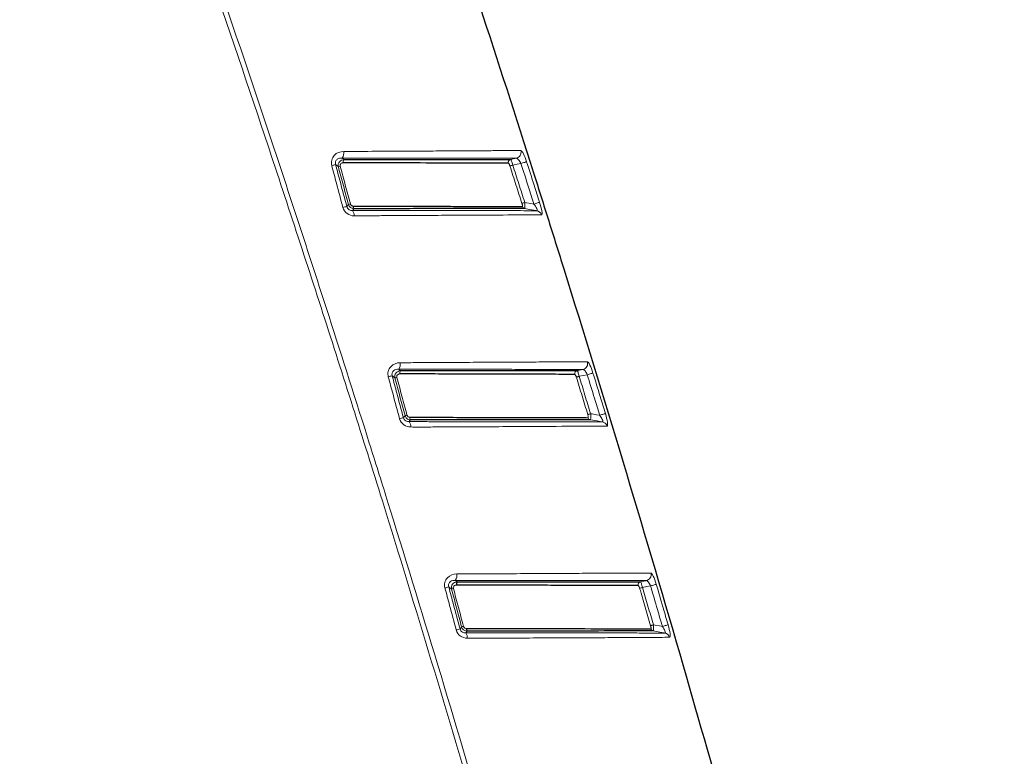
# Paper-space layout 'CAD外形図用' of a CAD drawing. Units: millimetres. Extents: x 52 to 316, y 39 to 222.
# Drawn here: x 278 to 311, y 101 to 125 of the extents above; entities that cross this region are included whole.
import ezdxf

# ---------------------------------------------------------------- set-up
doc = ezdxf.new("R2010")
doc.units = ezdxf.units.MM

psp = doc.layouts.new('CAD外形図用')

# ---------------------------------------------------------------- linework, layer by layer
at = {"color": 8, "linetype": 'Continuous', "lineweight": 18}
for p, q in [((288.842, 118.859), (288.788, 118.789)), ((290.855, 111.659), (290.899, 111.717))]:
    psp.add_line(p, q, dxfattribs=at)
at = {"color": 8, "linetype": 'Continuous', "lineweight": 18, "flags": 128}
for points in [[(288.507, 120.109), (288.487, 120.124), (288.455, 120.149), (288.415, 120.179)], [(294.29, 120.163), (294.273, 120.157), (294.258, 120.152), (294.243, 120.148), (294.229, 120.143), (294.218, 120.14), (294.208, 120.136), (294.201, 120.134), (294.196, 120.133)], [(294.22, 120.353), (294.257, 120.36), (294.405, 120.388)], [(294.56, 120.214), (294.437, 120.191), (294.29, 120.163)], [(294.748, 120.275), (294.74, 120.272), (294.726, 120.268), (294.707, 120.262), (294.684, 120.254), (294.656, 120.245), (294.626, 120.236), (294.593, 120.225), (294.56, 120.214)], [(294.688, 118.923), (294.671, 118.917), (294.656, 118.912), (294.641, 118.908), (294.627, 118.903), (294.616, 118.9), (294.606, 118.897), (294.599, 118.894), (294.594, 118.893)], [(294.688, 118.923), (294.742, 118.913), (294.888, 118.889), (294.99, 118.871)], [(295.179, 118.931), (295.171, 118.929), (295.157, 118.924), (295.138, 118.918), (295.114, 118.911), (295.087, 118.902), (295.056, 118.892), (295.024, 118.882), (294.99, 118.871)], [(289.023, 118.717), (288.996, 118.681), (288.987, 118.67), (288.979, 118.659)], [(295.085, 118.652), (295.06, 118.657), (294.912, 118.682), (294.683, 118.721)], [(296.423, 113.352), (296.459, 113.359), (296.606, 113.388), (296.614, 113.389)], [(296.948, 113.271), (296.941, 113.269), (296.927, 113.265), (296.908, 113.259), (296.884, 113.252), (296.857, 113.243), (296.826, 113.234), (296.793, 113.224), (296.759, 113.213)], [(296.49, 113.162), (296.474, 113.157), (296.458, 113.152), (296.443, 113.148), (296.43, 113.143), (296.418, 113.14), (296.408, 113.137), (296.401, 113.135), (296.397, 113.133)], [(296.759, 113.213), (296.639, 113.19), (296.49, 113.162)], [(290.664, 111.789), (290.668, 111.794), (290.687, 111.819), (290.718, 111.858)], [(296.869, 111.922), (296.853, 111.917), (296.837, 111.912), (296.822, 111.908), (296.808, 111.904), (296.797, 111.9), (296.787, 111.897), (296.78, 111.895), (296.775, 111.894)], [(297.259, 111.653), (297.235, 111.657), (297.087, 111.682), (296.863, 111.721)], [(296.869, 111.922), (296.923, 111.913), (297.068, 111.888), (297.169, 111.871)], [(297.358, 111.928), (297.35, 111.926), (297.337, 111.922), (297.318, 111.916), (297.294, 111.909), (297.266, 111.9), (297.236, 111.891), (297.203, 111.881), (297.169, 111.871)], [(292.258, 106.109), (292.239, 106.124), (292.206, 106.149), (292.167, 106.179)], [(292.384, 106.396), (292.404, 106.381), (292.446, 106.349)], [(298.589, 106.162), (298.573, 106.157), (298.557, 106.152), (298.542, 106.148), (298.528, 106.144), (298.517, 106.14), (298.507, 106.138), (298.5, 106.135), (298.495, 106.134)], [(298.522, 106.352), (298.56, 106.36), (298.707, 106.388), (298.715, 106.389)], [(298.856, 106.213), (298.738, 106.19), (298.589, 106.162)], [(299.046, 106.269), (299.038, 106.266), (299.024, 106.262), (299.005, 106.257), (298.981, 106.25), (298.954, 106.242), (298.923, 106.233), (298.89, 106.223), (298.856, 106.213)], [(292.54, 104.788), (292.544, 104.794), (292.563, 104.819), (292.593, 104.858)], [(298.952, 104.922), (298.935, 104.917), (298.919, 104.912), (298.904, 104.908), (298.891, 104.904), (298.879, 104.901), (298.869, 104.898), (298.862, 104.896), (298.857, 104.894)], [(298.952, 104.922), (299.005, 104.913), (299.148, 104.888), (299.248, 104.87)], [(299.438, 104.926), (299.43, 104.923), (299.416, 104.919), (299.397, 104.914), (299.373, 104.907), (299.346, 104.899), (299.315, 104.89), (299.282, 104.88), (299.248, 104.87)], [(292.775, 104.717), (292.766, 104.706), (292.747, 104.681), (292.73, 104.659)], [(299.332, 104.653), (299.312, 104.657), (299.165, 104.682), (298.944, 104.72)]]:
    psp.add_lwpolyline(points, dxfattribs=at)
at = {"color": 8, "linetype": 'Continuous', "lineweight": 18}
for centre, radius, start, end in [((288.406, 120.569), 0.285, 322.6035, 9.108), ((294.363, 120.584), 0.2, 282.0881, 17.6585), ((289.008, 117.51), 2.734, 102.5108, 105.2655), ((288.249, 121.301), 1.219, 282.2066, 285.2763), ((288.81, 120.263), 0.144, 143.4123, 189.1229), ((294.241, 120.255), 0.1, 102.2172, 197.6181), ((288.563, 120.13), 1.301, 282.3749, 285.2765), ((289.449, 115.862), 3.001, 102.7186, 105.2557), ((288.779, 118.506), 0.251, 354.4993, 37.3819), ((294.701, 118.817), 0.0984, 196.5, 259.4718), ((295.049, 118.458), 0.197, 16.643, 79.5759), ((290.253, 113.567), 0.307, 326.3387, 8.4053), ((296.572, 113.585), 0.2, 281.9466, 16.8773), ((290.694, 113.264), 0.15, 145.3885, 188.6367), ((296.444, 113.255), 0.1, 102.1143, 196.8462), ((291.03, 109.957), 3.304, 102.9165, 105.2139), ((290.019, 114.696), 1.629, 282.8824, 285.2119), ((291.416, 108.519), 3.355, 102.9562, 105.2104), ((290.344, 113.484), 1.669, 282.9447, 285.2095), ((290.651, 111.506), 0.255, 354.4844, 36.8886), ((290.999, 111.794), 0.126, 174.4662, 217.2399), ((296.881, 111.817), 0.0985, 195.7651, 259.4493), ((297.224, 111.458), 0.197, 15.8852, 79.5575), ((292.139, 106.567), 0.299, 325.1647, 8.5711), ((298.673, 106.585), 0.2, 282.0208, 16.1658), ((293.076, 102.328), 3.957, 103.2802, 105.1752), ((291.79, 108.086), 2.032, 283.333, 285.1663), ((298.543, 106.254), 0.1, 102.1864, 196.1608), ((293.529, 100.635), 4.269, 103.4004, 105.1551), ((292.085, 106.985), 2.187, 283.4471, 285.1484), ((298.962, 104.817), 0.0985, 195.0984, 259.3192), ((292.533, 104.506), 0.25, 354.4814, 37.8747), ((299.296, 104.459), 0.197, 15.1871, 79.4247)]:
    psp.add_arc(centre, radius, start, end, dxfattribs=at)
at = {"color": 7, "linetype": 'Continuous', "lineweight": 25}
for centre, radius, start, end in [((289.121, 118.794), 0.124, 174.5194, 218.1064), ((292.565, 106.263), 0.147, 144.3885, 188.6929), ((292.871, 104.794), 0.124, 174.5015, 218.3861)]:
    psp.add_arc(centre, radius, start, end, dxfattribs=at)
at = {"color": 8, "linetype": 'Continuous', "lineweight": 18}
for points, knots in [([(303.107, 60.167), (302.915, 61.005), (302.532, 62.68), (301.944, 65.189), (301.348, 67.694), (300.742, 70.195), (300.127, 72.691), (299.503, 75.182), (298.869, 77.67), (298.226, 80.152), (297.574, 82.631), (296.912, 85.105), (295.486, 90.355), (293.223, 98.347), (290.443, 107.563), (288.006, 115.253), (285.295, 123.515), (282.989, 130.195), (281.174, 135.319), (280.447, 137.368), (279.815, 139.182), (279.303, 140.731), (279.05, 141.52), (278.816, 142.283), (278.501, 143.386), (278.181, 144.694), (277.968, 146.043), (277.934, 147.077), (278.029, 147.899), (278.238, 148.561), (278.51, 149.044), (278.853, 149.479), (279.382, 149.93), (280.087, 150.322), (280.856, 150.616), (281.86, 150.898), (283.218, 151.156), (284.836, 151.353), (286.24, 151.466), (287.326, 151.533), (287.868, 151.567), (288.139, 151.584)], [0, 0, 0, 0, 0.025073, 0.050125, 0.075156, 0.100167, 0.125158, 0.150129, 0.175081, 0.200014, 0.224928, 0.249824, 0.274703, 0.383608, 0.492049, 0.555432, 0.618849, 0.745658, 0.761512, 0.777366, 0.809082, 0.817516, 0.824947, 0.833249, 0.840801, 0.858399, 0.8725, 0.880514, 0.888504, 0.896535, 0.900566, 0.904602, 0.912642, 0.920643, 0.928009, 0.936618, 0.951018, 0.968272, 0.984141, 0.992074, 1, 1, 1, 1]), ([(288.146, 151.486), (288.019, 151.478), (287.747, 151.46), (287.205, 151.429), (286.247, 151.372), (284.894, 151.27), (283.279, 151.085), (282.015, 150.859), (281.071, 150.613), (280.428, 150.4), (279.795, 150.113), (279.245, 149.756), (278.802, 149.355), (278.458, 148.897), (278.214, 148.36), (278.057, 147.739), (277.99, 147.026), (278.022, 146.253), (278.128, 145.449), (278.283, 144.646), (278.47, 143.855), (278.746, 142.829), (279.145, 141.537), (279.723, 139.823), (280.268, 138.268), (280.998, 136.22), (281.696, 134.27), (282.478, 132.075), (283.201, 130.025), (283.999, 127.734), (285.007, 124.796), (286.415, 120.622), (287.97, 115.871), (289.291, 111.728), (291.072, 106.046), (293.34, 98.539), (296.088, 88.861), (298.327, 80.526), (300.117, 73.523), (301.503, 67.857), (302.52, 63.564), (303.071, 61.167), (303.291, 60.208)], [0, 0, 0, 0, 0.003719, 0.0079376, 0.0158694, 0.0317226, 0.0475269, 0.0632958, 0.0691528, 0.0759888, 0.0830593, 0.089375, 0.0950425, 0.1004276, 0.1059621, 0.1121286, 0.1190498, 0.1267942, 0.134673, 0.1426918, 0.1506567, 0.158397, 0.1737069, 0.1900869, 0.2111989, 0.2218064, 0.2535362, 0.2716693, 0.2898023, 0.3170012, 0.3424729, 0.3804661, 0.4455653, 0.4883801, 0.5073901, 0.6193477, 0.7172643, 0.8010299, 0.8712366, 0.9282302, 0.971279, 1, 1, 1, 1]), ([(288.288, 120.147), (288.272, 120.208), (288.271, 120.272), (288.302, 120.389), (288.332, 120.443), (288.454, 120.573), (288.571, 120.614), (288.688, 120.615)], [0, 0, 0, 0, 0.25, 0.25, 0.5, 0.5, 1, 1, 1, 1]), ([(288.688, 120.615), (289.41, 120.618), (290.092, 120.622), (291.051, 120.627), (291.357, 120.628), (291.935, 120.632), (292.208, 120.633), (292.721, 120.636), (292.963, 120.637), (293.402, 120.64), (293.599, 120.641), (294.127, 120.644), (294.393, 120.645), (294.554, 120.645)], [0, 0, 0, 0, 0.25, 0.25, 0.375, 0.375, 0.5, 0.5, 0.625, 0.625, 0.75, 0.75, 1, 1, 1, 1]), ([(294.554, 120.645), (294.576, 120.645), (294.608, 120.607), (294.677, 120.472), (294.715, 120.376), (294.748, 120.275)], [0, 0, 0, 0, 0.5, 0.5, 1, 1, 1, 1]), ([(288.659, 118.757), (288.588, 119.024), (288.516, 119.292), (288.445, 119.56), (288.392, 119.756), (288.34, 119.952), (288.288, 120.147)], [0, 0, 0, 0, 0.000831628, 0.000831628, 0.000831628, 0.001439802, 0.001439802, 0.001439802, 0.001439802]), ([(288.633, 120.396), (288.578, 120.401), (288.521, 120.392), (288.449, 120.339), (288.428, 120.315), (288.405, 120.251), (288.405, 120.213), (288.415, 120.179)], [0, 0, 0, 0, 0.5, 0.5, 0.75, 0.75, 1, 1, 1, 1]), ([(288.415, 120.179), (288.468, 119.983), (288.52, 119.787), (288.573, 119.592), (288.645, 119.324), (288.716, 119.056), (288.788, 118.789)], [0, 0, 0, 0, 0.000608069, 0.000608069, 0.000608069, 0.001439593, 0.001439593, 0.001439593, 0.001439593]), ([(288.507, 120.109), (288.493, 120.166), (288.507, 120.228), (288.579, 120.318), (288.635, 120.346), (288.694, 120.349)], [0, 0, 0, 0, 0.5, 0.5, 1, 1, 1, 1]), ([(288.668, 120.24), (288.654, 120.24), (288.641, 120.238), (288.629, 120.233), (288.626, 120.233), (288.624, 120.232), (288.621, 120.23), (288.611, 120.226), (288.602, 120.219), (288.593, 120.211), (288.585, 120.203), (288.578, 120.193), (288.574, 120.183), (288.57, 120.173), (288.568, 120.163), (288.567, 120.152), (288.567, 120.143), (288.568, 120.133), (288.57, 120.124)], [0, 0, 0, 0, 0.0000421765, 0.0000421765, 0.0000421765, 0.0000503244, 0.0000503244, 0.0000503244, 0.0000861275, 0.0000861275, 0.0000861275, 0.0001223849, 0.0001223849, 0.0001223849, 0.0001539796, 0.0001539796, 0.0001539796, 0.0001818418, 0.0001818418, 0.0001818418, 0.0001818418]), ([(288.57, 120.124), (288.626, 119.916), (288.682, 119.708), (288.738, 119.499), (288.794, 119.291), (288.85, 119.083), (288.906, 118.874)], [0, 0, 0, 0, 0.000647295, 0.000647295, 0.000647295, 0.001294594, 0.001294594, 0.001294594, 0.001294594]), ([(288.633, 120.396), (288.64, 120.391), (288.646, 120.386), (288.652, 120.381), (288.666, 120.371), (288.68, 120.36), (288.694, 120.349)], [0.0002145409, 0.0002145409, 0.0002145409, 0.0002145409, 0.0003050898, 0.0003050898, 0.0003050898, 0.0005016762, 0.0005016762, 0.0005016762, 0.0005016762]), ([(294.405, 120.388), (294.246, 120.389), (293.985, 120.389), (293.465, 120.39), (293.27, 120.39), (292.838, 120.39), (292.601, 120.39), (292.096, 120.391), (291.827, 120.391), (291.258, 120.392), (290.957, 120.392), (290.013, 120.394), (289.343, 120.395), (288.633, 120.396)], [0, 0, 0, 0, 0.25, 0.25, 0.375, 0.375, 0.5, 0.5, 0.625, 0.625, 0.75, 0.75, 1, 1, 1, 1]), ([(294.196, 120.133), (294.193, 120.143), (294.189, 120.154), (294.185, 120.164), (294.181, 120.174), (294.177, 120.184), (294.173, 120.192), (294.169, 120.2), (294.164, 120.207), (294.161, 120.212), (294.157, 120.218), (294.153, 120.221), (294.15, 120.223), (294.148, 120.224), (294.147, 120.225), (294.146, 120.225)], [0, 0, 0, 0, 0.000034073, 0.000034073, 0.000034073, 0.0000680222, 0.0000680222, 0.0000680222, 0.0001025441, 0.0001025441, 0.0001025441, 0.0001376428, 0.0001376428, 0.0001376428, 0.0001546476, 0.0001546476, 0.0001546476, 0.0001546476]), ([(294.594, 118.893), (294.528, 119.1), (294.462, 119.306), (294.396, 119.513), (294.329, 119.72), (294.263, 119.926), (294.196, 120.133)], [0, 0, 0, 0, 0.000651033, 0.000651033, 0.000651033, 0.001302065, 0.001302065, 0.001302065, 0.001302065]), ([(294.22, 120.353), (294.226, 120.352), (294.237, 120.331), (294.262, 120.261), (294.277, 120.213), (294.29, 120.163)], [0, 0, 0, 0, 0.5, 0.5, 1, 1, 1, 1]), ([(294.29, 120.163), (294.356, 119.956), (294.423, 119.749), (294.489, 119.543), (294.555, 119.336), (294.622, 119.129), (294.688, 118.923)], [0, 0, 0, 0, 0.000651173, 0.000651173, 0.000651173, 0.001302337, 0.001302337, 0.001302337, 0.001302337]), ([(294.56, 120.214), (294.537, 120.265), (294.509, 120.311), (294.454, 120.373), (294.427, 120.39), (294.405, 120.388)], [0, 0, 0, 0, 0.5, 0.5, 1, 1, 1, 1]), ([(294.99, 118.871), (294.93, 119.059), (294.87, 119.247), (294.81, 119.434), (294.727, 119.694), (294.644, 119.954), (294.56, 120.214)], [0, 0, 0, 0, 0.000591244, 0.000591244, 0.000591244, 0.001410569, 0.001410569, 0.001410569, 0.001410569]), ([(294.748, 120.275), (294.832, 120.015), (294.915, 119.755), (294.999, 119.495), (295.059, 119.307), (295.119, 119.119), (295.179, 118.931)], [0, 0, 0, 0, 0.000819636, 0.000819636, 0.000819636, 0.001411057, 0.001411057, 0.001411057, 0.001411057]), ([(288.842, 118.859), (288.786, 119.067), (288.73, 119.275), (288.674, 119.484), (288.619, 119.692), (288.563, 119.901), (288.507, 120.109)], [0, 0, 0, 0, 0.00064734, 0.00064734, 0.00064734, 0.00129468, 0.00129468, 0.00129468, 0.00129468]), ([(289.023, 118.717), (289.02, 118.718), (289.016, 118.718), (289.013, 118.718), (288.993, 118.72), (288.973, 118.725), (288.955, 118.732), (288.937, 118.74), (288.92, 118.75), (288.905, 118.762), (288.89, 118.774), (288.877, 118.789), (288.866, 118.805), (288.855, 118.822), (288.847, 118.84), (288.842, 118.859)], [0, 0, 0, 0, 0.0000102842, 0.0000102842, 0.0000102842, 0.0000716195, 0.0000716195, 0.0000716195, 0.0001299637, 0.0001299637, 0.0001299637, 0.0001892306, 0.0001892306, 0.0001892306, 0.0002486554, 0.0002486554, 0.0002486554, 0.0002486554]), ([(288.906, 118.874), (288.908, 118.865), (288.913, 118.856), (288.918, 118.847), (288.923, 118.839), (288.93, 118.832), (288.938, 118.826), (288.945, 118.82), (288.954, 118.815), (288.962, 118.812), (288.972, 118.808), (288.982, 118.806), (288.992, 118.806), (288.994, 118.806), (288.996, 118.805), (288.997, 118.805)], [0, 0, 0, 0, 0.0000294282, 0.0000294282, 0.0000294282, 0.000058812, 0.000058812, 0.000058812, 0.0000882543, 0.0000882543, 0.0000882543, 0.0001200459, 0.0001200459, 0.0001200459, 0.0001254656, 0.0001254656, 0.0001254656, 0.0001254656]), ([(294.606, 118.79), (294.608, 118.79), (294.61, 118.791), (294.611, 118.794), (294.612, 118.797), (294.613, 118.802), (294.613, 118.808), (294.612, 118.814), (294.612, 118.821), (294.61, 118.828), (294.609, 118.837), (294.607, 118.846), (294.605, 118.855), (294.602, 118.866), (294.599, 118.877), (294.596, 118.888), (294.595, 118.889), (294.595, 118.891), (294.594, 118.893)], [0, 0, 0, 0, 0.0000292488, 0.0000292488, 0.0000292488, 0.0000586061, 0.0000586061, 0.0000586061, 0.0000875557, 0.0000875557, 0.0000875557, 0.0001181826, 0.0001181826, 0.0001181826, 0.0001523908, 0.0001523908, 0.0001523908, 0.0001579043, 0.0001579043, 0.0001579043, 0.0001579043]), ([(294.688, 118.923), (294.688, 118.919), (294.688, 118.916), (294.688, 118.912), (294.69, 118.891), (294.691, 118.87), (294.692, 118.85), (294.693, 118.832), (294.694, 118.814), (294.694, 118.798), (294.694, 118.783), (294.693, 118.769), (294.692, 118.758), (294.691, 118.746), (294.69, 118.737), (294.689, 118.731), (294.687, 118.724), (294.685, 118.721), (294.683, 118.721)], [0, 0, 0, 0, 0.0000102492, 0.0000102492, 0.0000102492, 0.0000748811, 0.0000748811, 0.0000748811, 0.000134571, 0.000134571, 0.000134571, 0.0001926606, 0.0001926606, 0.0001926606, 0.0002525356, 0.0002525356, 0.0002525356, 0.0003119013, 0.0003119013, 0.0003119013, 0.0003119013]), ([(295.085, 118.652), (295.096, 118.651), (295.103, 118.658), (295.101, 118.685), (295.093, 118.706), (295.059, 118.773), (295.026, 118.823), (294.99, 118.871)], [0, 0, 0, 0, 0.25, 0.25, 0.5, 0.5, 1, 1, 1, 1]), ([(295.179, 118.931), (295.212, 118.828), (295.24, 118.722), (295.265, 118.563), (295.26, 118.515), (295.238, 118.515)], [0, 0, 0, 0, 0.5, 0.5, 1, 1, 1, 1]), ([(289.029, 118.482), (288.948, 118.482), (288.867, 118.505), (288.732, 118.602), (288.681, 118.674), (288.659, 118.757)], [0, 0, 0, 0, 0.5, 0.5, 1, 1, 1, 1]), ([(288.788, 118.789), (288.799, 118.744), (288.83, 118.704), (288.902, 118.662), (288.941, 118.656), (288.979, 118.659)], [0, 0, 0, 0, 0.5, 0.5, 1, 1, 1, 1]), ([(288.979, 118.659), (289.165, 118.659), (289.351, 118.658), (289.718, 118.658), (289.899, 118.658), (290.436, 118.657), (290.78, 118.657), (291.441, 118.656), (291.758, 118.656), (292.363, 118.655), (292.654, 118.655), (293.461, 118.654), (293.916, 118.653), (294.467, 118.653), (294.628, 118.652), (294.896, 118.652), (295.004, 118.652), (295.085, 118.652)], [0, 0, 0, 0, 0.0625, 0.0625, 0.125, 0.125, 0.25, 0.25, 0.375, 0.375, 0.5, 0.5, 0.75, 0.75, 0.875, 0.875, 1, 1, 1, 1]), ([(295.238, 118.515), (295.156, 118.514), (295.046, 118.514), (294.774, 118.512), (294.61, 118.511), (294.05, 118.509), (293.589, 118.506), (292.767, 118.502), (292.472, 118.501), (291.857, 118.497), (291.535, 118.496), (290.862, 118.492), (290.512, 118.49), (289.966, 118.487), (289.781, 118.486), (289.408, 118.484), (289.219, 118.482), (289.029, 118.482)], [0, 0, 0, 0, 0.125, 0.125, 0.25, 0.25, 0.5, 0.5, 0.625, 0.625, 0.75, 0.75, 0.875, 0.875, 0.9375, 0.9375, 1, 1, 1, 1]), ([(290.163, 113.146), (290.147, 113.205), (290.146, 113.268), (290.175, 113.384), (290.204, 113.438), (290.323, 113.568), (290.439, 113.611), (290.556, 113.612)], [0, 0, 0, 0, 0.25, 0.25, 0.5, 0.5, 1, 1, 1, 1]), ([(290.556, 113.612), (290.747, 113.612), (290.937, 113.614), (291.309, 113.616), (291.493, 113.617), (292.035, 113.62), (292.386, 113.622), (293.065, 113.626), (293.394, 113.627), (294.012, 113.631), (294.302, 113.632), (294.847, 113.635), (295.102, 113.636), (295.567, 113.639), (295.776, 113.64), (296.329, 113.642), (296.603, 113.643), (296.764, 113.643)], [0, 0, 0, 0, 0.0625, 0.0625, 0.125, 0.125, 0.25, 0.25, 0.375, 0.375, 0.5, 0.5, 0.625, 0.625, 0.75, 0.75, 1, 1, 1, 1]), ([(296.764, 113.643), (296.785, 113.643), (296.815, 113.604), (296.881, 113.469), (296.917, 113.373), (296.948, 113.271)], [0, 0, 0, 0, 0.5, 0.5, 1, 1, 1, 1]), ([(290.508, 113.397), (290.452, 113.401), (290.395, 113.391), (290.324, 113.337), (290.303, 113.312), (290.281, 113.248), (290.282, 113.211), (290.292, 113.178)], [0, 0, 0, 0, 0.5, 0.5, 0.75, 0.75, 1, 1, 1, 1]), ([(290.382, 113.109), (290.368, 113.166), (290.382, 113.228), (290.455, 113.318), (290.511, 113.346), (290.57, 113.349)], [0, 0, 0, 0, 0.5, 0.5, 1, 1, 1, 1]), ([(290.508, 113.397), (290.515, 113.392), (290.521, 113.387), (290.528, 113.382), (290.529, 113.381), (290.53, 113.38), (290.531, 113.379), (290.541, 113.371), (290.552, 113.363), (290.563, 113.355), (290.565, 113.353), (290.568, 113.351), (290.57, 113.349)], [0.0002090649, 0.0002090649, 0.0002090649, 0.0002090649, 0.0003002771, 0.0003002771, 0.0003002771, 0.0003137844, 0.0003137844, 0.0003137844, 0.0004639058, 0.0004639058, 0.0004639058, 0.0004968619, 0.0004968619, 0.0004968619, 0.0004968619]), ([(296.614, 113.389), (296.455, 113.39), (296.185, 113.391), (295.64, 113.392), (295.434, 113.392), (294.976, 113.393), (294.725, 113.393), (294.19, 113.393), (293.904, 113.394), (293.297, 113.394), (292.973, 113.395), (292.306, 113.395), (291.961, 113.396), (291.428, 113.397), (291.248, 113.397), (290.882, 113.397), (290.695, 113.397), (290.508, 113.397)], [0, 0, 0, 0, 0.25, 0.25, 0.375, 0.375, 0.5, 0.5, 0.625, 0.625, 0.75, 0.75, 0.875, 0.875, 0.9375, 0.9375, 1, 1, 1, 1]), ([(296.423, 113.352), (296.428, 113.351), (296.439, 113.331), (296.464, 113.261), (296.478, 113.212), (296.49, 113.162)], [0, 0, 0, 0, 0.5, 0.5, 1, 1, 1, 1]), ([(296.759, 113.213), (296.738, 113.264), (296.711, 113.31), (296.659, 113.374), (296.634, 113.391), (296.614, 113.389)], [0, 0, 0, 0, 0.5, 0.5, 1, 1, 1, 1]), ([(296.948, 113.271), (297.028, 113.011), (297.108, 112.751), (297.187, 112.491), (297.244, 112.303), (297.301, 112.116), (297.358, 111.928)], [0, 0, 0, 0, 0.000816192, 0.000816192, 0.000816192, 0.001404061, 0.001404061, 0.001404061, 0.001404061]), ([(290.536, 111.757), (290.464, 112.026), (290.391, 112.296), (290.319, 112.566), (290.267, 112.759), (290.215, 112.952), (290.163, 113.146)], [0, 0, 0, 0, 0.000837734, 0.000837734, 0.000837734, 0.001438339, 0.001438339, 0.001438339, 0.001438339]), ([(290.292, 113.178), (290.344, 112.985), (290.395, 112.791), (290.447, 112.598), (290.519, 112.328), (290.592, 112.058), (290.664, 111.789)], [0, 0, 0, 0, 0.000600554, 0.000600554, 0.000600554, 0.001438295, 0.001438295, 0.001438295, 0.001438295]), ([(290.382, 113.109), (290.376, 113.114), (290.37, 113.119), (290.363, 113.124), (290.352, 113.132), (290.341, 113.14), (290.331, 113.148), (290.318, 113.158), (290.305, 113.168), (290.292, 113.178)], [0.0000605326, 0.0000605326, 0.0000605326, 0.0000605326, 0.0001501385, 0.0001501385, 0.0001501385, 0.0003002771, 0.0003002771, 0.0003002771, 0.0004789822, 0.0004789822, 0.0004789822, 0.0004789822]), ([(290.718, 111.858), (290.662, 112.067), (290.606, 112.275), (290.55, 112.483), (290.494, 112.692), (290.438, 112.9), (290.382, 113.109)], [0, 0, 0, 0, 0.000647327, 0.000647327, 0.000647327, 0.001294653, 0.001294653, 0.001294653, 0.001294653]), ([(290.545, 113.241), (290.532, 113.241), (290.518, 113.239), (290.506, 113.234), (290.493, 113.23), (290.481, 113.222), (290.471, 113.213), (290.463, 113.205), (290.455, 113.195), (290.451, 113.184), (290.447, 113.174), (290.444, 113.164), (290.444, 113.153), (290.443, 113.144), (290.444, 113.134), (290.447, 113.125)], [0, 0, 0, 0, 0.0000422682, 0.0000422682, 0.0000422682, 0.0000849089, 0.0000849089, 0.0000849089, 0.0001224138, 0.0001224138, 0.0001224138, 0.0001541377, 0.0001541377, 0.0001541377, 0.0001825289, 0.0001825289, 0.0001825289, 0.0001825289]), ([(290.447, 113.125), (290.503, 112.916), (290.558, 112.708), (290.614, 112.5), (290.67, 112.291), (290.726, 112.083), (290.782, 111.874)], [0, 0, 0, 0, 0.000647308, 0.000647308, 0.000647308, 0.001294617, 0.001294617, 0.001294617, 0.001294617]), ([(296.397, 113.133), (296.393, 113.144), (296.39, 113.155), (296.386, 113.165), (296.382, 113.175), (296.378, 113.184), (296.374, 113.192), (296.37, 113.2), (296.366, 113.208), (296.362, 113.213), (296.359, 113.218), (296.355, 113.222), (296.352, 113.224), (296.35, 113.225), (296.349, 113.226), (296.348, 113.226)], [0, 0, 0, 0, 0.0000339247, 0.0000339247, 0.0000339247, 0.0000677297, 0.0000677297, 0.0000677297, 0.0001020412, 0.0001020412, 0.0001020412, 0.0001369099, 0.0001369099, 0.0001369099, 0.0001543957, 0.0001543957, 0.0001543957, 0.0001543957]), ([(296.775, 111.894), (296.712, 112.1), (296.649, 112.307), (296.586, 112.514), (296.523, 112.72), (296.46, 112.927), (296.397, 113.133)], [0, 0, 0, 0, 0.00064802, 0.00064802, 0.00064802, 0.001296041, 0.001296041, 0.001296041, 0.001296041]), ([(296.49, 113.162), (296.554, 112.955), (296.617, 112.749), (296.68, 112.542), (296.743, 112.336), (296.806, 112.129), (296.869, 111.922)], [0, 0, 0, 0, 0.000648136, 0.000648136, 0.000648136, 0.001296273, 0.001296273, 0.001296273, 0.001296273]), ([(297.169, 111.871), (297.112, 112.058), (297.055, 112.246), (296.998, 112.433), (296.919, 112.693), (296.839, 112.953), (296.759, 113.213)], [0, 0, 0, 0, 0.000587651, 0.000587651, 0.000587651, 0.001403558, 0.001403558, 0.001403558, 0.001403558]), ([(290.904, 111.482), (290.824, 111.482), (290.743, 111.505), (290.608, 111.602), (290.558, 111.674), (290.536, 111.757)], [0, 0, 0, 0, 0.5, 0.5, 1, 1, 1, 1]), ([(290.664, 111.789), (290.675, 111.744), (290.706, 111.705), (290.778, 111.663), (290.817, 111.657), (290.855, 111.659)], [0, 0, 0, 0, 0.5, 0.5, 1, 1, 1, 1]), ([(290.899, 111.717), (290.896, 111.717), (290.892, 111.718), (290.889, 111.718), (290.869, 111.72), (290.849, 111.724), (290.83, 111.732), (290.813, 111.739), (290.796, 111.749), (290.781, 111.762), (290.766, 111.774), (290.752, 111.789), (290.742, 111.805), (290.731, 111.821), (290.723, 111.839), (290.718, 111.858)], [0, 0, 0, 0, 0.0000098368, 0.0000098368, 0.0000098368, 0.0000714402, 0.0000714402, 0.0000714402, 0.0001298736, 0.0001298736, 0.0001298736, 0.000189141, 0.000189141, 0.000189141, 0.0002485882, 0.0002485882, 0.0002485882, 0.0002485882]), ([(290.782, 111.874), (290.784, 111.865), (290.788, 111.856), (290.794, 111.847), (290.799, 111.839), (290.806, 111.832), (290.813, 111.826), (290.821, 111.82), (290.83, 111.815), (290.838, 111.812), (290.848, 111.808), (290.858, 111.806), (290.869, 111.806), (290.87, 111.806), (290.872, 111.806), (290.874, 111.806)], [0, 0, 0, 0, 0.0000294381, 0.0000294381, 0.0000294381, 0.0000588761, 0.0000588761, 0.0000588761, 0.000088498, 0.000088498, 0.000088498, 0.0001206372, 0.0001206372, 0.0001206372, 0.0001258578, 0.0001258578, 0.0001258578, 0.0001258578]), ([(290.855, 111.659), (291.048, 111.659), (291.242, 111.659), (291.628, 111.658), (291.819, 111.658), (292.384, 111.657), (292.747, 111.657), (293.443, 111.656), (293.777, 111.656), (294.416, 111.655), (294.723, 111.654), (295.57, 111.654), (296.048, 111.653), (296.82, 111.653), (297.096, 111.653), (297.259, 111.653)], [0, 0, 0, 0, 0.0625, 0.0625, 0.125, 0.125, 0.25, 0.25, 0.375, 0.375, 0.5, 0.5, 0.75, 0.75, 1, 1, 1, 1]), ([(296.786, 111.791), (296.788, 111.791), (296.79, 111.792), (296.791, 111.795), (296.792, 111.798), (296.793, 111.803), (296.792, 111.809), (296.792, 111.815), (296.792, 111.822), (296.79, 111.83), (296.789, 111.838), (296.787, 111.847), (296.785, 111.857), (296.783, 111.867), (296.78, 111.878), (296.777, 111.889), (296.776, 111.891), (296.776, 111.892), (296.775, 111.894)], [0, 0, 0, 0, 0.0000294375, 0.0000294375, 0.0000294375, 0.000058983, 0.000058983, 0.000058983, 0.0000881307, 0.0000881307, 0.0000881307, 0.0001188873, 0.0001188873, 0.0001188873, 0.0001530767, 0.0001530767, 0.0001530767, 0.0001575356, 0.0001575356, 0.0001575356, 0.0001575356]), ([(296.869, 111.922), (296.869, 111.919), (296.869, 111.917), (296.87, 111.914), (296.871, 111.893), (296.872, 111.871), (296.873, 111.851), (296.874, 111.833), (296.874, 111.815), (296.874, 111.799), (296.874, 111.783), (296.873, 111.769), (296.873, 111.758), (296.872, 111.746), (296.87, 111.737), (296.869, 111.731), (296.867, 111.724), (296.865, 111.721), (296.863, 111.721)], [0, 0, 0, 0, 0.0000083259, 0.0000083259, 0.0000083259, 0.000073146, 0.000073146, 0.000073146, 0.0001332214, 0.0001332214, 0.0001332214, 0.0001917756, 0.0001917756, 0.0001917756, 0.0002520675, 0.0002520675, 0.0002520675, 0.0003118588, 0.0003118588, 0.0003118588, 0.0003118588]), ([(297.259, 111.653), (297.27, 111.652), (297.277, 111.658), (297.275, 111.685), (297.268, 111.705), (297.236, 111.772), (297.203, 111.823), (297.169, 111.871)], [0, 0, 0, 0, 0.25, 0.25, 0.5, 0.5, 1, 1, 1, 1]), ([(297.358, 111.928), (297.39, 111.824), (297.416, 111.719), (297.44, 111.561), (297.435, 111.513), (297.413, 111.512)], [0, 0, 0, 0, 0.5, 0.5, 1, 1, 1, 1]), ([(297.413, 111.512), (297.248, 111.511), (296.968, 111.51), (296.184, 111.505), (295.699, 111.503), (294.838, 111.498), (294.527, 111.496), (293.877, 111.493), (293.537, 111.491), (292.829, 111.488), (292.461, 111.486), (291.886, 111.483), (291.692, 111.482), (291.299, 111.48), (291.101, 111.481), (290.904, 111.482)], [0, 0, 0, 0, 0.25, 0.25, 0.5, 0.5, 0.625, 0.625, 0.75, 0.75, 0.875, 0.875, 0.9375, 0.9375, 1, 1, 1, 1]), ([(292.04, 106.147), (292.024, 106.206), (292.023, 106.27), (292.052, 106.386), (292.082, 106.44), (292.202, 106.569), (292.317, 106.611), (292.434, 106.611)], [0, 0, 0, 0, 0.25, 0.25, 0.5, 0.5, 1, 1, 1, 1]), ([(292.434, 106.611), (292.628, 106.611), (292.823, 106.612), (293.209, 106.614), (293.398, 106.615), (293.959, 106.618), (294.322, 106.619), (295.025, 106.623), (295.366, 106.625), (296.008, 106.628), (296.31, 106.63), (296.875, 106.633), (297.138, 106.634), (297.623, 106.636), (297.84, 106.637), (298.415, 106.64), (298.699, 106.641), (298.865, 106.641)], [0, 0, 0, 0, 0.0625, 0.0625, 0.125, 0.125, 0.25, 0.25, 0.375, 0.375, 0.5, 0.5, 0.625, 0.625, 0.75, 0.75, 1, 1, 1, 1]), ([(298.865, 106.641), (298.887, 106.641), (298.916, 106.602), (298.981, 106.467), (299.016, 106.37), (299.046, 106.269)], [0, 0, 0, 0, 0.5, 0.5, 1, 1, 1, 1]), ([(292.413, 104.756), (292.34, 105.027), (292.268, 105.297), (292.195, 105.568), (292.144, 105.761), (292.092, 105.954), (292.04, 106.147)], [0, 0, 0, 0, 0.000840682, 0.000840682, 0.000840682, 0.001439754, 0.001439754, 0.001439754, 0.001439754]), ([(292.384, 106.396), (292.328, 106.401), (292.271, 106.391), (292.2, 106.339), (292.179, 106.314), (292.157, 106.25), (292.157, 106.212), (292.167, 106.179)], [0, 0, 0, 0, 0.5, 0.5, 0.75, 0.75, 1, 1, 1, 1]), ([(292.167, 106.179), (292.219, 105.986), (292.27, 105.793), (292.322, 105.6), (292.395, 105.33), (292.467, 105.059), (292.54, 104.788)], [0, 0, 0, 0, 0.000599, 0.000599, 0.000599, 0.00143964, 0.00143964, 0.00143964, 0.00143964]), ([(292.258, 106.109), (292.244, 106.166), (292.258, 106.228), (292.331, 106.319), (292.387, 106.346), (292.446, 106.349)], [0, 0, 0, 0, 0.5, 0.5, 1, 1, 1, 1]), ([(292.593, 104.858), (292.537, 105.067), (292.482, 105.275), (292.426, 105.484), (292.37, 105.692), (292.314, 105.901), (292.258, 106.109)], [0, 0, 0, 0, 0.000647562, 0.000647562, 0.000647562, 0.001295124, 0.001295124, 0.001295124, 0.001295124]), ([(292.42, 106.241), (292.406, 106.241), (292.393, 106.239), (292.38, 106.234), (292.367, 106.23), (292.355, 106.222), (292.345, 106.213), (292.338, 106.206), (292.332, 106.198), (292.327, 106.188), (292.323, 106.179), (292.32, 106.169), (292.318, 106.159), (292.317, 106.149), (292.318, 106.139), (292.32, 106.13), (292.32, 106.128), (292.321, 106.127), (292.321, 106.125)], [0, 0, 0, 0, 0.0000429392, 0.0000429392, 0.0000429392, 0.0000862282, 0.0000862282, 0.0000862282, 0.0001176293, 0.0001176293, 0.0001176293, 0.000149201, 0.000149201, 0.000149201, 0.0001781826, 0.0001781826, 0.0001781826, 0.0001828966, 0.0001828966, 0.0001828966, 0.0001828966]), ([(292.321, 106.125), (292.377, 105.917), (292.433, 105.708), (292.489, 105.5), (292.545, 105.291), (292.6, 105.083), (292.656, 104.874)], [0, 0, 0, 0, 0.000647534, 0.000647534, 0.000647534, 0.001295069, 0.001295069, 0.001295069, 0.001295069]), ([(298.715, 106.389), (298.551, 106.39), (298.27, 106.391), (297.703, 106.392), (297.49, 106.392), (297.012, 106.393), (296.752, 106.393), (296.196, 106.394), (295.899, 106.394), (295.268, 106.395), (294.931, 106.395), (294.24, 106.396), (293.883, 106.396), (293.332, 106.397), (293.145, 106.397), (292.766, 106.397), (292.575, 106.397), (292.384, 106.396)], [0, 0, 0, 0, 0.25, 0.25, 0.375, 0.375, 0.5, 0.5, 0.625, 0.625, 0.75, 0.75, 0.875, 0.875, 0.9375, 0.9375, 1, 1, 1, 1]), ([(298.495, 106.134), (298.492, 106.145), (298.488, 106.156), (298.485, 106.166), (298.481, 106.176), (298.477, 106.185), (298.473, 106.193), (298.469, 106.201), (298.465, 106.208), (298.462, 106.214), (298.458, 106.219), (298.455, 106.223), (298.452, 106.225), (298.45, 106.226), (298.449, 106.227), (298.447, 106.227)], [0, 0, 0, 0, 0.0000337783, 0.0000337783, 0.0000337783, 0.0000674392, 0.0000674392, 0.0000674392, 0.0001015756, 0.0001015756, 0.0001015756, 0.0001362948, 0.0001362948, 0.0001362948, 0.0001541321, 0.0001541321, 0.0001541321, 0.0001541321]), ([(298.857, 104.894), (298.797, 105.101), (298.737, 105.308), (298.677, 105.514), (298.616, 105.721), (298.556, 105.928), (298.495, 106.134)], [0, 0, 0, 0, 0.000645792, 0.000645792, 0.000645792, 0.001291584, 0.001291584, 0.001291584, 0.001291584]), ([(298.522, 106.352), (298.528, 106.351), (298.539, 106.33), (298.563, 106.26), (298.577, 106.212), (298.589, 106.162)], [0, 0, 0, 0, 0.5, 0.5, 1, 1, 1, 1]), ([(298.589, 106.162), (298.65, 105.955), (298.71, 105.748), (298.771, 105.542), (298.831, 105.335), (298.891, 105.128), (298.952, 104.922)], [0, 0, 0, 0, 0.000645884, 0.000645884, 0.000645884, 0.00129177, 0.00129177, 0.00129177, 0.00129177]), ([(298.856, 106.213), (298.836, 106.264), (298.811, 106.31), (298.76, 106.374), (298.735, 106.391), (298.715, 106.389)], [0, 0, 0, 0, 0.5, 0.5, 1, 1, 1, 1]), ([(299.248, 104.87), (299.194, 105.057), (299.14, 105.243), (299.085, 105.429), (299.009, 105.691), (298.933, 105.952), (298.856, 106.213)], [0, 0, 0, 0, 0.000582018, 0.000582018, 0.000582018, 0.001398557, 0.001398557, 0.001398557, 0.001398557]), ([(299.046, 106.269), (299.123, 106.007), (299.199, 105.746), (299.275, 105.485), (299.33, 105.298), (299.384, 105.112), (299.438, 104.926)], [0, 0, 0, 0, 0.000816769, 0.000816769, 0.000816769, 0.001398967, 0.001398967, 0.001398967, 0.001398967]), ([(292.54, 104.788), (292.55, 104.744), (292.582, 104.704), (292.654, 104.662), (292.693, 104.657), (292.73, 104.659)], [0, 0, 0, 0, 0.5, 0.5, 1, 1, 1, 1]), ([(292.775, 104.717), (292.771, 104.717), (292.767, 104.718), (292.764, 104.718), (292.744, 104.72), (292.724, 104.725), (292.705, 104.732), (292.688, 104.74), (292.671, 104.75), (292.656, 104.762), (292.641, 104.774), (292.628, 104.789), (292.617, 104.805), (292.607, 104.821), (292.599, 104.839), (292.593, 104.858)], [0, 0, 0, 0, 0.0000108867, 0.0000108867, 0.0000108867, 0.0000723662, 0.0000723662, 0.0000723662, 0.000130479, 0.000130479, 0.000130479, 0.000189393, 0.000189393, 0.000189393, 0.0002485409, 0.0002485409, 0.0002485409, 0.0002485409]), ([(292.656, 104.874), (292.659, 104.865), (292.663, 104.856), (292.668, 104.848), (292.674, 104.839), (292.68, 104.832), (292.688, 104.826), (292.695, 104.82), (292.704, 104.815), (292.713, 104.812), (292.722, 104.809), (292.733, 104.806), (292.743, 104.806), (292.745, 104.806), (292.747, 104.806), (292.748, 104.806)], [0, 0, 0, 0, 0.000029288, 0.000029288, 0.000029288, 0.0000585638, 0.0000585638, 0.0000585638, 0.0000880636, 0.0000880636, 0.0000880636, 0.0001202248, 0.0001202248, 0.0001202248, 0.0001260247, 0.0001260247, 0.0001260247, 0.0001260247]), ([(298.867, 104.791), (298.869, 104.791), (298.871, 104.793), (298.872, 104.796), (298.873, 104.799), (298.874, 104.804), (298.873, 104.81), (298.873, 104.816), (298.873, 104.823), (298.872, 104.831), (298.871, 104.839), (298.869, 104.849), (298.867, 104.858), (298.864, 104.87), (298.861, 104.882), (298.857, 104.894)], [0, 0, 0, 0, 0.0000295911, 0.0000295911, 0.0000295911, 0.000059293, 0.000059293, 0.000059293, 0.0000885706, 0.0000885706, 0.0000885706, 0.0001193621, 0.0001193621, 0.0001193621, 0.0001572514, 0.0001572514, 0.0001572514, 0.0001572514]), ([(298.952, 104.922), (298.955, 104.87), (298.956, 104.819), (298.954, 104.744), (298.95, 104.721), (298.944, 104.72)], [0, 0, 0, 0, 0.5, 0.5, 1, 1, 1, 1]), ([(299.332, 104.653), (299.343, 104.652), (299.35, 104.658), (299.349, 104.685), (299.343, 104.705), (299.313, 104.771), (299.281, 104.822), (299.248, 104.87)], [0, 0, 0, 0, 0.25, 0.25, 0.5, 0.5, 1, 1, 1, 1]), ([(299.438, 104.926), (299.468, 104.822), (299.493, 104.716), (299.514, 104.559), (299.508, 104.511), (299.486, 104.511)], [0, 0, 0, 0, 0.5, 0.5, 1, 1, 1, 1]), ([(292.782, 104.482), (292.701, 104.482), (292.62, 104.505), (292.486, 104.601), (292.435, 104.674), (292.413, 104.756)], [0, 0, 0, 0, 0.5, 0.5, 1, 1, 1, 1]), ([(292.73, 104.659), (292.927, 104.659), (293.124, 104.659), (293.519, 104.659), (293.716, 104.658), (294.296, 104.658), (294.669, 104.657), (295.387, 104.657), (295.731, 104.656), (296.391, 104.655), (296.707, 104.655), (297.289, 104.655), (297.558, 104.654), (298.052, 104.654), (298.276, 104.654), (298.675, 104.653), (298.846, 104.653), (299.132, 104.653), (299.247, 104.653), (299.332, 104.653)], [0, 0, 0, 0, 0.0625, 0.0625, 0.125, 0.125, 0.25, 0.25, 0.375, 0.375, 0.5, 0.5, 0.625, 0.625, 0.75, 0.75, 0.875, 0.875, 1, 1, 1, 1]), ([(299.486, 104.511), (299.314, 104.51), (299.024, 104.508), (298.418, 104.504), (298.19, 104.503), (297.69, 104.501), (297.416, 104.499), (296.825, 104.496), (296.504, 104.495), (295.833, 104.492), (295.483, 104.49), (294.754, 104.487), (294.375, 104.484), (293.785, 104.482), (293.584, 104.481), (293.183, 104.481), (292.982, 104.482), (292.782, 104.482)], [0, 0, 0, 0, 0.25, 0.25, 0.375, 0.375, 0.5, 0.5, 0.625, 0.625, 0.75, 0.75, 0.875, 0.875, 0.9375, 0.9375, 1, 1, 1, 1])]:
    psp.add_open_spline(points, degree=3, knots=knots, dxfattribs=at)
at = {"color": 7, "linetype": 'Continuous', "lineweight": 25}
for points, knots in [([(309.098, 150.833), (307.734, 150.467), (306.006, 150.004), (304.105, 149.495), (301.957, 148.917), (299.987, 148.376), (298.1, 147.888), (297.299, 147.661), (296.336, 147.3), (295.369, 146.787), (294.562, 146.279), (293.999, 145.861), (293.381, 145.326), (293.087, 145.041), (292.803, 144.744), (292.618, 144.543), (292.172, 144.021), (291.682, 143.355), (291.296, 142.711), (291.1, 142.346), (290.911, 141.979), (290.652, 141.406), (290.325, 140.515), (290.113, 139.719), (289.962, 138.913), (289.874, 138.223), (289.832, 137.435), (289.842, 136.89), (289.871, 136.345), (289.926, 135.773), (290.096, 134.793), (290.337, 133.998), (290.771, 132.678), (292.329, 128.105), (293.972, 123.087), (295.481, 118.318), (297.144, 113.017), (299.707, 104.505), (302.255, 95.412), (303.836, 89.508), (305.246, 84.135), (306.465, 79.286), (308.456, 71.05), (309.605, 66.039), (310.583, 61.557)], [0.0071861, 0.0071861, 0.0071861, 0.0071861, 0.046875, 0.0574324, 0.0625, 0.109375, 0.1148647, 0.1171875, 0.1328125, 0.1439577, 0.1484375, 0.1601562, 0.1640625, 0.1718725, 0.171875, 0.1757812, 0.1796875, 0.1914062, 0.1992188, 0.2009603, 0.203125, 0.2109375, 0.21875, 0.2300557, 0.234375, 0.2421875, 0.25, 0.2570246, 0.2578125, 0.265625, 0.2734375, 0.2861176, 0.2890625, 0.3125, 0.421875, 0.4374829, 0.453125, 0.5781033, 0.6875, 0.7187471, 0.75, 0.84375, 0.8593636, 0.9882506, 0.9882506, 0.9882506, 0.9882506]), ([(294.146, 120.225), (293.986, 120.225), (293.736, 120.226), (293.24, 120.227), (293.056, 120.228), (292.647, 120.229), (292.422, 120.229), (291.707, 120.231), (291.17, 120.233), (289.978, 120.236), (289.342, 120.238), (288.668, 120.24)], [0, 0, 0, 0, 0.25, 0.25, 0.375, 0.375, 0.5, 0.5, 0.75, 0.75, 1, 1, 1, 1]), ([(288.694, 120.349), (289.035, 120.35), (289.364, 120.35), (290.005, 120.35), (290.317, 120.35), (291.219, 120.351), (291.76, 120.351), (292.482, 120.352), (292.709, 120.352), (293.121, 120.352), (293.307, 120.353), (293.807, 120.353), (294.06, 120.353), (294.22, 120.353)], [0, 0, 0, 0, 0.125, 0.125, 0.25, 0.25, 0.5, 0.5, 0.625, 0.625, 0.75, 0.75, 1, 1, 1, 1]), ([(288.997, 118.805), (289.687, 118.803), (290.346, 118.802), (291.255, 118.799), (291.545, 118.798), (292.1, 118.796), (292.364, 118.796), (293.096, 118.794), (293.512, 118.792), (294.195, 118.79), (294.446, 118.79), (294.606, 118.79)], [0, 0, 0, 0, 0.25, 0.25, 0.375, 0.375, 0.5, 0.5, 0.75, 0.75, 1, 1, 1, 1]), ([(294.683, 118.721), (294.521, 118.721), (294.268, 118.72), (293.58, 118.72), (293.159, 118.72), (292.421, 118.72), (292.154, 118.719), (291.594, 118.719), (291.301, 118.719), (290.384, 118.718), (289.719, 118.717), (289.023, 118.717)], [0, 0, 0, 0, 0.25, 0.25, 0.5, 0.5, 0.625, 0.625, 0.75, 0.75, 1, 1, 1, 1]), ([(290.57, 113.349), (290.748, 113.349), (290.926, 113.35), (291.274, 113.35), (291.446, 113.35), (291.954, 113.35), (292.282, 113.349), (292.919, 113.35), (293.226, 113.35), (293.803, 113.35), (294.076, 113.35), (294.587, 113.351), (294.828, 113.351), (295.267, 113.351), (295.466, 113.352), (295.995, 113.353), (296.26, 113.352), (296.423, 113.352)], [0, 0, 0, 0, 0.0625, 0.0625, 0.125, 0.125, 0.25, 0.25, 0.375, 0.375, 0.5, 0.5, 0.625, 0.625, 0.75, 0.75, 1, 1, 1, 1]), ([(296.348, 113.226), (296.186, 113.226), (295.923, 113.227), (295.398, 113.228), (295.201, 113.228), (294.766, 113.229), (294.527, 113.23), (294.02, 113.231), (293.75, 113.232), (293.177, 113.233), (292.873, 113.234), (292.242, 113.236), (291.916, 113.238), (291.413, 113.24), (291.243, 113.24), (290.898, 113.241), (290.722, 113.241), (290.545, 113.241)], [0, 0, 0, 0, 0.25, 0.25, 0.375, 0.375, 0.5, 0.5, 0.625, 0.625, 0.75, 0.75, 0.875, 0.875, 0.9375, 0.9375, 1, 1, 1, 1]), ([(290.874, 111.806), (291.053, 111.805), (291.232, 111.805), (291.586, 111.803), (291.76, 111.803), (292.277, 111.802), (292.609, 111.802), (293.247, 111.801), (293.552, 111.8), (294.136, 111.798), (294.416, 111.798), (295.197, 111.796), (295.637, 111.794), (296.176, 111.792), (296.334, 111.792), (296.597, 111.791), (296.704, 111.791), (296.786, 111.791)], [0, 0, 0, 0, 0.0625, 0.0625, 0.125, 0.125, 0.25, 0.25, 0.375, 0.375, 0.5, 0.5, 0.75, 0.75, 0.875, 0.875, 1, 1, 1, 1]), ([(296.863, 111.721), (296.78, 111.721), (296.672, 111.72), (296.407, 111.72), (296.248, 111.72), (295.705, 111.72), (295.261, 111.72), (294.474, 111.72), (294.191, 111.719), (293.602, 111.719), (293.293, 111.719), (292.65, 111.719), (292.315, 111.717), (291.793, 111.716), (291.617, 111.716), (291.261, 111.716), (291.08, 111.717), (290.899, 111.717)], [0, 0, 0, 0, 0.125, 0.125, 0.25, 0.25, 0.5, 0.5, 0.625, 0.625, 0.75, 0.75, 0.875, 0.875, 0.9375, 0.9375, 1, 1, 1, 1]), ([(298.447, 106.227), (298.28, 106.227), (298.006, 106.228), (297.459, 106.229), (297.255, 106.229), (296.8, 106.23), (296.552, 106.231), (296.024, 106.232), (295.743, 106.233), (295.146, 106.234), (294.829, 106.235), (294.174, 106.237), (293.837, 106.239), (293.315, 106.241), (293.139, 106.242), (292.781, 106.242), (292.6, 106.241), (292.42, 106.241)], [0, 0, 0, 0, 0.25, 0.25, 0.375, 0.375, 0.5, 0.5, 0.625, 0.625, 0.75, 0.75, 0.875, 0.875, 0.9375, 0.9375, 1, 1, 1, 1]), ([(292.446, 106.349), (292.628, 106.349), (292.81, 106.35), (293.171, 106.351), (293.349, 106.351), (293.875, 106.35), (294.216, 106.349), (294.875, 106.349), (295.195, 106.35), (295.797, 106.35), (296.08, 106.35), (296.613, 106.35), (296.863, 106.351), (297.321, 106.351), (297.528, 106.352), (298.079, 106.352), (298.354, 106.352), (298.522, 106.352)], [0, 0, 0, 0, 0.0625, 0.0625, 0.125, 0.125, 0.25, 0.25, 0.375, 0.375, 0.5, 0.5, 0.625, 0.625, 0.75, 0.75, 1, 1, 1, 1]), ([(292.748, 104.806), (293.114, 104.806), (293.482, 104.804), (294.195, 104.803), (294.539, 104.803), (295.198, 104.801), (295.515, 104.8), (296.121, 104.799), (296.412, 104.798), (297.22, 104.796), (297.677, 104.795), (298.237, 104.793), (298.4, 104.792), (298.672, 104.792), (298.782, 104.792), (298.867, 104.791)], [0, 0, 0, 0, 0.125, 0.125, 0.25, 0.25, 0.375, 0.375, 0.5, 0.5, 0.75, 0.75, 0.875, 0.875, 1, 1, 1, 1]), ([(298.944, 104.72), (298.859, 104.72), (298.747, 104.72), (298.473, 104.72), (298.309, 104.72), (297.745, 104.72), (297.284, 104.72), (296.47, 104.719), (296.176, 104.719), (295.565, 104.719), (295.246, 104.719), (294.58, 104.718), (294.234, 104.717), (293.515, 104.716), (293.144, 104.717), (292.775, 104.717)], [0, 0, 0, 0, 0.125, 0.125, 0.25, 0.25, 0.5, 0.5, 0.625, 0.625, 0.75, 0.75, 0.875, 0.875, 1, 1, 1, 1])]:
    psp.add_open_spline(points, degree=3, knots=knots, dxfattribs=at)

doc.saveas('drawing.dxf')
